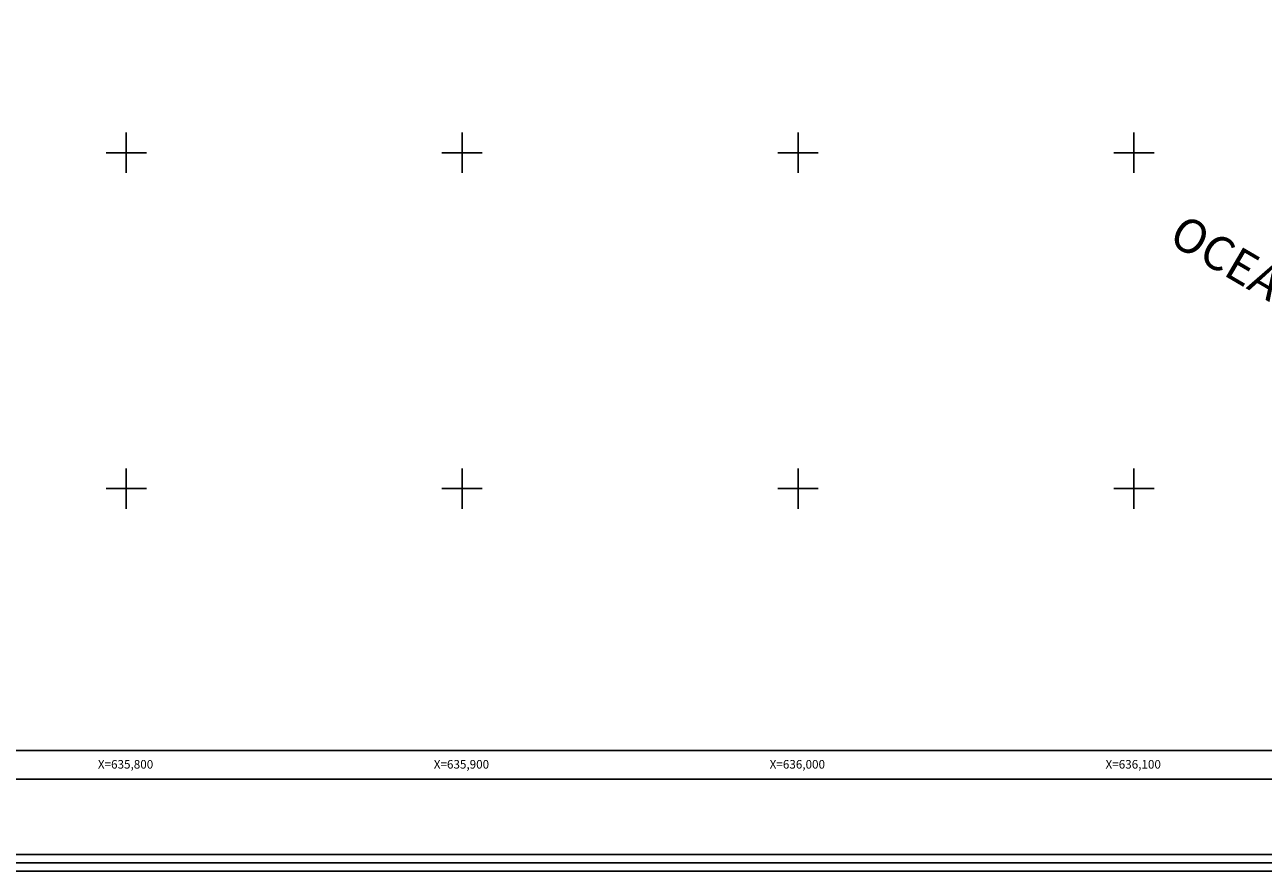
# Model space of a CAD drawing. Units: millimetres. Extents: x 629097 to 636498, y 2549724 to 2550796.
# Drawn here: x 635770 to 636138, y 2549986 to 2550238 of the extents above; entities that cross this region are included whole.
import ezdxf
from ezdxf.enums import TextEntityAlignment as Align

# ---------------------------------------------------------------- set-up
doc = ezdxf.new("R2010")
doc.units = ezdxf.units.MM
doc.header["$LTSCALE"] = 20
doc.linetypes.add('CENTRO1', pattern=[0.44, 0.2, -0.08, 0.08, -0.08])
for name, color, linetype in [('CVL_RET_TX', 2, 'Continuous'), ('CVL_RETUTM', 8, 'Continuous'), ('LOMO', 7, 'Continuous'), ('margen2013', 7, 'Continuous'), ('SOLAPA', 7, 'Continuous')]:
    doc.layers.add(name, color=color, linetype=linetype)
doc.styles.add('ROMANA1', font='ROMANA1.shx')

msp = doc.modelspace()

# ---------------------------------------------------------------- linework, layer by layer
at = {"layer": 'CVL_RETUTM', "color": 8, "linetype": 'Continuous'}
for p, q in [((635800, 2550206), (635800, 2550194)), ((635800, 2550206), (635800, 2550194)), ((635900, 2550206), (635900, 2550194)), ((635900, 2550206), (635900, 2550194)), ((636000, 2550206), (636000, 2550194)), ((636000, 2550206), (636000, 2550194)), ((636100, 2550206), (636100, 2550194)), ((636100, 2550206), (636100, 2550194)), ((635794, 2550200), (635806, 2550200)), ((635794, 2550200), (635806, 2550200)), ((635894, 2550200), (635906, 2550200)), ((635894, 2550200), (635906, 2550200)), ((635994, 2550200), (636006, 2550200)), ((635994, 2550200), (636006, 2550200)), ((636094, 2550200), (636106, 2550200)), ((636094, 2550200), (636106, 2550200)), ((635800, 2550106), (635800, 2550094)), ((635800, 2550106), (635800, 2550094)), ((635900, 2550106), (635900, 2550094)), ((635900, 2550106), (635900, 2550094)), ((636000, 2550106), (636000, 2550094)), ((636000, 2550106), (636000, 2550094)), ((636100, 2550106), (636100, 2550094)), ((636100, 2550106), (636100, 2550094)), ((635794, 2550100), (635806, 2550100)), ((635794, 2550100), (635806, 2550100)), ((635894, 2550100), (635906, 2550100)), ((635894, 2550100), (635906, 2550100)), ((635994, 2550100), (636006, 2550100)), ((635994, 2550100), (636006, 2550100)), ((636094, 2550100), (636106, 2550100)), ((636094, 2550100), (636106, 2550100))]:
    msp.add_line(p, q, dxfattribs=at)
at = {"layer": 'margen2013', "linetype": 'Continuous'}
msp.add_lwpolyline([(635271.05, 2550022), (635271.05, 2550760), (636336.05, 2550760), (636336.05, 2550022), (635271.05, 2550022)], dxfattribs=at)
at = {"layer": 'SOLAPA'}
msp.add_line((636344.55, 2550013.5), (635262.55, 2550013.5), dxfattribs=at)
at = {"layer": 'SOLAPA', "flags": 128}
for points in [[(635248.2, 2550796.11), (636498.2, 2550796.11), (636498.2, 2549986.11), (635248.2, 2549986.11)], [(635250.7, 2550793.61), (636495.7, 2550793.61), (636495.7, 2549988.61), (635250.7, 2549988.61)], [(635253.2, 2550791.11), (636493.2, 2550791.11), (636493.2, 2549991.11), (635253.2, 2549991.11)]]:
    msp.add_lwpolyline(points, close=True, dxfattribs=at)
at = {"layer": 'SOLAPA'}
for points in [[(635271.05, 2550022), (635271.05, 2550760), (636336.05, 2550760), (636336.05, 2550022), (635271.05, 2550022)], [(636091.05, 2550022), (635271.05, 2550022)], [(636336.05, 2550022), (636091.05, 2550022), (635271.05, 2550022)], [(636336.05, 2550022), (636091.05, 2550022)]]:
    msp.add_lwpolyline(points, dxfattribs=at)
at = {"layer": 'SOLAPA', "linetype": 'Continuous', "flags": 128}
msp.add_lwpolyline([(636070.65, 2550022), (635271.05, 2550022)], dxfattribs=at)

# ---------------------------------------------------------------- texts
at = {"layer": 'CVL_RET_TX', "color": 7, "style": 'ROMANA1'}
for s, p in [('X=635,800', (635808.03, 2550017.93)), ('X=635,900', (635908.03, 2550017.93)), ('X=636,000', (636008.03, 2550017.93)), ('X=636,100', (636108.03, 2550017.93))]:
    msp.add_text(s, height=2.55, dxfattribs=at).set_placement(p, align=Align.MIDDLE_RIGHT)
at = {"layer": 'LOMO', "linetype": 'CENTRO1', "insert": (636114.93, 2550182.04), "char_height": 10.0655, "width": 185.5304, "attachment_point": 1, "rotation": 329.6691}
msp.add_mtext('{\\fArial|b0|i0|c0|p34;\\C0;OCEANO PACÍFICO}', dxfattribs=at)

doc.saveas('drawing.dxf')
